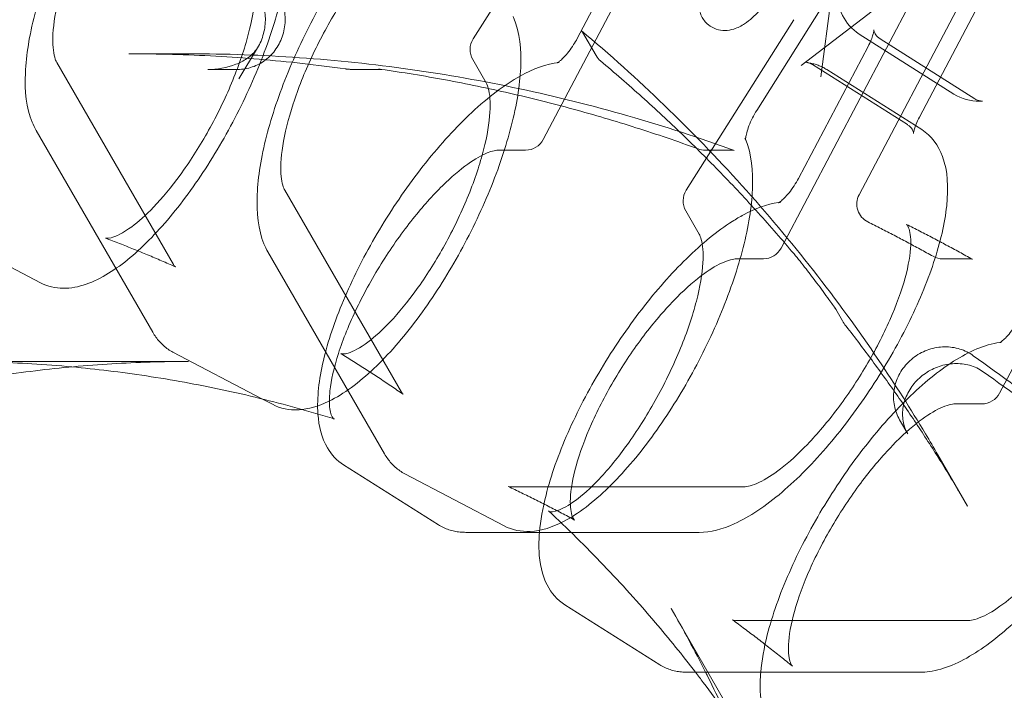
# Model space of a CAD drawing. Extents: x -747 to 146, y -450 to 103.
# Drawn here: x -499 to -493, y -121 to -116 of the extents above; entities that cross this region are included whole.
import ezdxf

# ---------------------------------------------------------------- set-up
doc = ezdxf.new("R2010")
doc.units = 0
doc.header["$MEASUREMENT"] = 0
doc.header["$PDMODE"] = 68
doc.header["$PDSIZE"] = 5
doc.styles.get("Standard").update_dxf_attribs({"font": 'Helvetica LT 57 Condensed_0.ttf'})
doc.dimstyles.new('FEET-METERS', dxfattribs={"dimtxt": 12, "dimasz": 7, "dimexe": 3, "dimexo": 3, "dimgap": 3, "dimtad": 0, "dimdec": 1, "dimzin": 3, "dimdsep": 46, "dimlunit": 4, "dimtxsty": 'Standard', "dimcen": 0.09, "dimadec": 0, "dimazin": 0, "dimtfac": 2, "dimtdec": 1, "dimtofl": 0, "dimtmove": 0, "dimatfit": 3, "dimfxl": 1, "dimfrac": 2, "dimtolj": 1, "dimtzin": 3, "dimarcsym": 0})

# ---------------------------------------------------------------- blocks, each defined once
blk = doc.blocks.new('*D114')
at = {"color": 0, "lineweight": -2, "transparency": 16777216}
for p, q in [((-521.2474, 56.2832), (-643.1249, 56.2832)), ((-640.1249, 49.2832), (-640.1249, -66.4762)), ((-640.1249, -374.8413), (-640.1249, -168.493)), ((-307.168, -381.8413), (-643.1249, -381.8413))]:
    blk.add_line(p, q, dxfattribs=at)
at = {"color": 0, "lineweight": 0, "transparency": 16777216}
for points in [[(-641.2915, 49.2832), (-638.9582, 49.2832), (-640.1249, 56.2832)], [(-641.2915, -374.8413), (-638.9582, -374.8413), (-640.1249, -381.8413)]]:
    blk.add_solid(points, dxfattribs=at)
at = {"layer": 'Defpoints', "color": 0, "lineweight": 0, "transparency": 16777216}
for p in [(-518.2474, 56.2832), (-640.1249, -381.8413), (-304.168, -381.8413)]:
    blk.add_point(p, dxfattribs=at)
at = {"color": 0, "lineweight": 0, "transparency": 16777216, "insert": (-640.1249, -117.4846), "char_height": 12, "attachment_point": 5, "rotation": 90}
blk.add_mtext('\\A1;36\'-6" [11.1M]', dxfattribs=at)
blk = doc.blocks.new('new block')
at = {"color": 0, "linetype": 'Continuous', "lineweight": 0}
for p, q in [((-496.0583, -116.5643), (-495.0348, -114.9392)), ((-494.9728, -115.7366), (-495.4075, -116.5614)), ((-492.7368, -115.8168), (-493.6445, -117.5388)), ((-495.0312, -116.077), (-495.6194, -117.193)), ((-493.7883, -116.0642), (-493.8851, -116.8016)), ((-493.2375, -116.1743), (-494.1331, -117.8732)), ((-493.214, -116.1216), (-494.0072, -116.7306)), ((-493.7881, -116.2232), (-494.285, -117.012)), ((-492.8326, -116.2282), (-493.2673, -117.0529)), ((-494.7261, -117.5113), (-494.0538, -116.4439)), ((-495.2896, -116.6688), (-495.3737, -116.523)), ((-493.0518, -116.9089), (-493.6448, -116.5339)), ((-494.0238, -117.4364), (-493.5891, -116.6116)), ((-493.5137, -116.5643), (-492.9207, -116.9393)), ((-498.2105, -116.6572), (-497.8381, -116.6572)), ((-497.4064, -116.6199), (-497.5238, -116.813)), ((-497.9324, -117.9755), (-498.6617, -116.7123)), ((-495.9767, -116.8391), (-496.0608, -116.6934)), ((-493.3427, -117.1003), (-493.9357, -116.7253)), ((-497.7166, -116.7549), (-497.53, -116.7549)), ((-496.6295, -116.7549), (-496.816, -116.7549)), ((-493.2535, -117.1313), (-493.8465, -116.7563)), ((-491.8587, -117.0584), (-492.7664, -118.7804)), ((-498.7909, -117.1362), (-498.0616, -118.3994)), ((-495.8983, -117.2597), (-495.73, -117.2597)), ((-494.6079, -117.2597), (-494.4396, -117.2597)), ((-496.5066, -118.7741), (-497.2359, -117.5109)), ((-494.6444, -117.7862), (-494.7286, -117.6405)), ((-498.7635, -118.0893), (-499.3848, -117.7632)), ((-497.3413, -117.897), (-496.612, -119.1602)), ((-494.4119, -117.9399), (-494.2436, -117.9399)), ((-493.1216, -117.9399), (-492.9533, -117.9399)), ((-493.7993, -118.2403), (-493.7483, -118.3286)), ((-499.2968, -118.5822), (-497.8381, -118.5822)), ((-497.9352, -118.524), (-497.3793, -118.8157)), ((-497.3793, -118.8157), (-497.3139, -118.85)), ((-493.0453, -118.8471), (-492.8769, -118.8471)), ((-493.3403, -119.0353), (-493.3913, -118.947)), ((-492.9665, -119.4874), (-493.1527, -119.1649)), ((-496.2755, -119.6035), (-496.8685, -119.2285)), ((-496.4856, -119.2848), (-495.8643, -119.6108)), ((-495.8227, -119.3663), (-494.3641, -119.3663)), ((-496.1044, -119.6507), (-494.6457, -119.6507)), ((-495.4848, -120.1035), (-494.8918, -120.4785)), ((-494.0905, -121.3907), (-494.8198, -120.1274)), ((-494.4182, -120.2018), (-492.9596, -120.2018)), ((-494.7207, -120.5257), (-493.2621, -120.5257))]:
    blk.add_line(p, q, dxfattribs=at)
for centre, radius, start, end in [((-526.7638, -171.9708), 75.2305, 39.418038, 80.581991), ((-526.7638, -171.9708), 72.9, 39.484111, 80.515918), ((-495.9526, -116.6309), 0.125, 147.79408, 210), ((-495.1813, -116.6063), 0.125, 210, 230.00775), ((-495.73, -117.1347), 0.125, 270, 332.20592), ((-494.6079, -117.1347), 0.125, 249.99225, 270), ((-494.6203, -117.578), 0.125, 147.79408, 210), ((-493.5339, -117.5971), 0.125, 152.20592, 243.44237), ((-494.2436, -117.8149), 0.125, 270, 332.20592), ((-493.1216, -117.8149), 0.125, 240.87251, 270), ((-492.8769, -118.7221), 0.125, 270, 332.20592)]:
    blk.add_arc(centre, radius, start, end, dxfattribs=at)
for points, knots in [([(-497.3052, -114.6708), (-497.3552, -114.6445), (-497.4123, -114.634), (-497.5389, -114.6402), (-497.6082, -114.6634), (-497.7702, -114.7474), (-497.8638, -114.8199), (-498.049, -115.0003), (-498.1402, -115.1071), (-498.3127, -115.3425), (-498.3942, -115.4704), (-498.5421, -115.7361), (-498.6086, -115.8739), (-498.7209, -116.1475), (-498.7667, -116.2833), (-498.8331, -116.5425), (-498.8533, -116.6654), (-498.8631, -116.8926), (-498.8521, -116.996), (-498.8086, -117.1029), (-498.8004, -117.1199), (-498.7909, -117.1362)], [4.932227, 4.932227, 4.932227, 4.932227, 5.1374, 5.1374, 5.401108, 5.401108, 5.757921, 5.757921, 6.101307, 6.101307, 6.433711, 6.433711, 6.762988, 6.762988, 7.093441, 7.093441, 7.430493, 7.430493, 7.784376, 7.784376, 7.853982, 7.853982, 7.853982, 7.853982]), ([(-497.7537, -115.0184), (-497.756, -115.0174), (-497.7616, -115.015), (-497.7925, -115.0199), (-497.8131, -115.0261), (-497.8708, -115.0543), (-497.9117, -115.0811), (-498.0022, -115.1562), (-498.0535, -115.2068), (-498.1609, -115.3297), (-498.2185, -115.4051), (-498.3304, -115.5714), (-498.3858, -115.665), (-498.4858, -115.8568), (-498.5314, -115.9577), (-498.6056, -116.1515), (-498.6352, -116.247), (-498.6745, -116.4171), (-498.685, -116.4948), (-498.6879, -116.6158), (-498.6808, -116.6627), (-498.6681, -116.6997), (-498.6647, -116.707), (-498.6617, -116.7123)], [0, 0, 0, 0, 0.240234, 0.240234, 0.432656, 0.432656, 0.691732, 0.691732, 0.971837, 0.971837, 1.278455, 1.278455, 1.599805, 1.599805, 1.927573, 1.927573, 2.254471, 2.254471, 2.574098, 2.574098, 2.873896, 2.873896, 2.977163, 2.977163, 2.977163, 2.977163]), ([(-495.8556, -115.4316), (-495.9056, -115.4053), (-495.9627, -115.3948), (-496.0893, -115.401), (-496.1586, -115.4242), (-496.3206, -115.5082), (-496.4142, -115.5806), (-496.5994, -115.7611), (-496.6905, -115.8678), (-496.8631, -116.1033), (-496.9446, -116.2311), (-497.0925, -116.4969), (-497.159, -116.6347), (-497.2713, -116.9083), (-497.3171, -117.0441), (-497.3835, -117.3033), (-497.4037, -117.4262), (-497.4134, -117.6534), (-497.4025, -117.7568), (-497.359, -117.8637), (-497.3508, -117.8807), (-497.3413, -117.897)], [4.932227, 4.932227, 4.932227, 4.932227, 5.1374, 5.1374, 5.401108, 5.401108, 5.757921, 5.757921, 6.101307, 6.101307, 6.433711, 6.433711, 6.762988, 6.762988, 7.093441, 7.093441, 7.430493, 7.430493, 7.784376, 7.784376, 7.853982, 7.853982, 7.853982, 7.853982]), ([(-497.2576, -115.6638), (-497.2248, -115.7385), (-497.2112, -115.8234), (-497.2079, -116.0301), (-497.2241, -116.1565), (-497.2854, -116.4221), (-497.3291, -116.56), (-497.438, -116.8369), (-497.5026, -116.9758), (-497.6468, -117.2433), (-497.7262, -117.372), (-497.8932, -117.608), (-497.9807, -117.7151), (-498.1585, -117.8992), (-498.2486, -117.9753), (-498.4313, -118.088), (-498.5249, -118.1246), (-498.6704, -118.1233), (-498.7197, -118.1122), (-498.7635, -118.0893)], [1.625942, 1.625942, 1.625942, 1.625942, 1.925853, 1.925853, 2.283227, 2.283227, 2.621967, 2.621967, 2.952862, 2.952862, 3.28207, 3.28207, 3.613791, 3.613791, 3.954701, 3.954701, 4.313111, 4.313111, 4.492551, 4.492551, 4.492551, 4.492551]), ([(-496.3219, -115.811), (-496.3258, -115.8084), (-496.3343, -115.8021), (-496.3968, -115.8242), (-496.4217, -115.8363), (-496.4891, -115.8788), (-496.5352, -115.9155), (-496.6345, -116.0106), (-496.6894, -116.0719), (-496.801, -116.2145), (-496.859, -116.2988), (-496.9686, -116.4791), (-497.0214, -116.5778), (-497.1131, -116.775), (-497.1531, -116.876), (-497.2144, -117.0646), (-497.2365, -117.155), (-497.2605, -117.3088), (-497.2632, -117.3755), (-497.2542, -117.4672), (-497.2439, -117.497), (-497.2359, -117.5109)], [0, 0, 0, 0, 0.401352, 0.401352, 0.588303, 0.588303, 0.857837, 0.857837, 1.150677, 1.150677, 1.465988, 1.465988, 1.793345, 1.793345, 2.123965, 2.123965, 2.451205, 2.451205, 2.765409, 2.765409, 3.038914, 3.038914, 3.038914, 3.038914]), ([(-494.3599, -115.8574), (-494.3645, -115.86), (-494.3691, -115.8627), (-494.4069, -115.8862), (-494.4362, -115.9122), (-494.4894, -115.9689), (-494.5132, -115.9989), (-494.5553, -116.0605), (-494.5739, -116.0919), (-494.6063, -116.1559), (-494.6199, -116.1884), (-494.6415, -116.2567), (-494.6491, -116.2919), (-494.6493, -116.3477), (-494.6478, -116.3659), (-494.6399, -116.3974), (-494.6357, -116.4097), (-494.6202, -116.4409), (-494.6061, -116.4602), (-494.5725, -116.4877), (-494.5552, -116.4971), (-494.5195, -116.5091), (-494.5014, -116.5115), (-494.464, -116.5114), (-494.4455, -116.5077), (-494.4027, -116.4944), (-494.3809, -116.4826), (-494.3275, -116.4471), (-494.298, -116.4199), (-494.2454, -116.3616), (-494.2222, -116.3315), (-494.1857, -116.2765), (-494.1714, -116.2525), (-494.1586, -116.2282)], [1.923462, 1.923462, 1.923462, 1.923462, 1.982856, 1.982856, 2.424621, 2.424621, 2.819306, 2.819306, 3.18809, 3.18809, 3.562771, 3.562771, 3.979206, 3.979206, 4.167941, 4.167941, 4.281252, 4.281252, 4.449248, 4.449248, 4.578823, 4.578823, 4.713325, 4.713325, 4.885106, 4.885106, 5.161402, 5.161402, 5.609984, 5.609984, 5.999575, 5.999575, 6.283185, 6.283185, 6.283185, 6.283185]), ([(-498.3577, -117.81), (-498.3549, -117.8111), (-498.3455, -117.8137), (-498.2939, -117.801), (-498.2462, -117.7784), (-498.1511, -117.7079), (-498.1043, -117.6662), (-498.0024, -117.5597), (-497.9455, -117.4913), (-497.8324, -117.336), (-497.7748, -117.2463), (-497.6685, -117.0586), (-497.6186, -116.9579), (-497.5345, -116.7607), (-497.4992, -116.6614), (-497.4483, -116.4803), (-497.4317, -116.3956), (-497.4182, -116.2567), (-497.4205, -116.1992), (-497.4332, -116.1359), (-497.44, -116.119), (-497.4457, -116.1091)], [0, 0, 0, 0, 0.26116, 0.26116, 0.593183, 0.593183, 0.856401, 0.856401, 1.157943, 1.157943, 1.478683, 1.478683, 1.807648, 1.807648, 2.137713, 2.137713, 2.46139, 2.46139, 2.768949, 2.768949, 2.960243, 2.960243, 2.960243, 2.960243]), ([(-493.6448, -116.5339), (-493.6891, -116.5059), (-493.7248, -116.4646), (-493.7743, -116.3688), (-493.7883, -116.3128), (-493.7994, -116.1947), (-493.7971, -116.1315), (-493.7883, -116.0642)], [0, 0, 0, 0, 0.2765572, 0.2765572, 0.5721649, 0.5721649, 0.8588742, 0.8588742, 0.8588742, 0.8588742]), ([(-497.4064, -116.6199), (-497.39, -116.593), (-497.3773, -116.563), (-497.3609, -116.5003), (-497.357, -116.4677), (-497.3584, -116.4028), (-497.3635, -116.3706), (-497.3821, -116.3096), (-497.3956, -116.2809), (-497.4296, -116.2291), (-497.4503, -116.2064), (-497.4912, -116.1732), (-497.5106, -116.1612), (-497.5307, -116.1521)], [4.125166, 4.125166, 4.125166, 4.125166, 4.433141, 4.433141, 4.734716, 4.734716, 5.034667, 5.034667, 5.33681, 5.33681, 5.645975, 5.645975, 5.890058, 5.890058, 5.890058, 5.890058]), ([(-497.53, -116.7549), (-497.4991, -116.7549), (-497.4682, -116.7497), (-497.4095, -116.7297), (-497.3817, -116.7148), (-497.3314, -116.6767), (-497.3092, -116.6532), (-497.2723, -116.6), (-497.2578, -116.57), (-497.2383, -116.5063), (-497.2335, -116.4726), (-497.2342, -116.405), (-497.2398, -116.3711), (-497.2612, -116.3069), (-497.2768, -116.2765), (-497.3166, -116.223), (-497.3405, -116.1997), (-497.382, -116.1711), (-497.397, -116.1625), (-497.4128, -116.1554)], [3.141593, 3.141593, 3.141593, 3.141593, 3.442617, 3.442617, 3.747586, 3.747586, 4.062494, 4.062494, 4.388882, 4.388882, 4.72371, 4.72371, 5.061418, 5.061418, 5.395775, 5.395775, 5.721038, 5.721038, 5.890058, 5.890058, 5.890058, 5.890058]), ([(-497.1273, -118.8822), (-497.0645, -118.8751), (-497.0032, -118.8534), (-496.8489, -118.7734), (-496.7553, -118.701), (-496.5701, -118.5205), (-496.479, -118.4138), (-496.3065, -118.1783), (-496.2249, -118.0505), (-496.077, -117.7847), (-496.0105, -117.6469), (-495.8982, -117.3733), (-495.8524, -117.2375), (-495.786, -116.9783), (-495.7658, -116.8554), (-495.7561, -116.6282), (-495.767, -116.5248), (-495.8049, -116.4318), (-495.8064, -116.4282), (-495.808, -116.4246)], [2.025584, 2.025584, 2.025584, 2.025584, 2.259515, 2.259515, 2.616328, 2.616328, 2.959715, 2.959715, 3.292118, 3.292118, 3.621395, 3.621395, 3.951848, 3.951848, 4.288901, 4.288901, 4.642784, 4.642784, 4.657243, 4.657243, 4.657243, 4.657243]), ([(-495.3825, -116.5116), (-495.2037, -116.6616), (-495.0304, -116.8176), (-494.6954, -117.1407), (-494.5337, -117.3079), (-494.2225, -117.6529), (-494.0731, -117.8307), (-493.7872, -118.196), (-493.6508, -118.3836), (-493.4195, -118.7261), (-493.322, -118.8794), (-493.2289, -119.0352)], [2.820835, 2.820835, 2.820835, 2.820835, 2.8849865, 2.8849865, 2.9491381, 2.9491381, 3.0132896, 3.0132896, 3.0774411, 3.0774411, 3.1277049, 3.1277049, 3.1277049, 3.1277049]), ([(-493.5137, -116.5643), (-493.525, -116.5571), (-493.5343, -116.5475), (-493.5462, -116.5303), (-493.5491, -116.5228), (-493.552, -116.5132), (-493.5523, -116.5104), (-493.5525, -116.5079), (-493.5524, -116.5082), (-493.5526, -116.5113), (-493.5529, -116.5144), (-493.5545, -116.5239), (-493.5561, -116.5306), (-493.5611, -116.5476), (-493.5648, -116.5584), (-493.5749, -116.5831), (-493.5815, -116.5973), (-493.5891, -116.6116)], [4.932227, 4.932227, 4.932227, 4.932227, 5.082929, 5.082929, 5.229963, 5.229963, 5.360225, 5.360225, 5.49114, 5.49114, 5.640731, 5.640731, 5.821372, 5.821372, 6.037608, 6.037608, 6.283185, 6.283185, 6.283185, 6.283185]), ([(-495.521, -116.7116), (-495.5264, -116.7122), (-495.5297, -116.7132), (-495.5331, -116.7143), (-495.5332, -116.7145), (-495.5313, -116.7135), (-495.5289, -116.7122), (-495.522, -116.7075), (-495.517, -116.7037), (-495.5047, -116.693), (-495.497, -116.6857), (-495.4796, -116.6673), (-495.4698, -116.6558), (-495.4497, -116.6298), (-495.4394, -116.615), (-495.4218, -116.5872), (-495.4142, -116.5742), (-495.4075, -116.5614)], [4.767535, 4.767535, 4.767535, 4.767535, 4.899811, 4.899811, 5.029222, 5.029222, 5.174769, 5.174769, 5.349772, 5.349772, 5.56032, 5.56032, 5.802421, 5.802421, 6.064654, 6.064654, 6.283185, 6.283185, 6.283185, 6.283185]), ([(-498.2105, -116.6572), (-498.1199, -116.6572), (-498.0293, -116.6584), (-497.8482, -116.6635), (-497.7576, -116.6673), (-497.5767, -116.6775), (-497.4863, -116.6838), (-497.3056, -116.699), (-497.2154, -116.7079), (-497.0351, -116.7281), (-496.9451, -116.7395), (-496.8553, -116.7521)], [0, 0, 0, 0, 0.0255517, 0.0255517, 0.0511033, 0.0511033, 0.076655, 0.076655, 0.1022067, 0.1022067, 0.1277583, 0.1277583, 0.1277583, 0.1277583]), ([(-497.8381, -116.6572), (-497.6065, -116.6572), (-497.3748, -116.6653), (-496.9124, -116.6979), (-496.6817, -116.7222), (-496.2224, -116.7872), (-495.9937, -116.8277), (-495.5394, -116.9246), (-495.3137, -116.9811), (-494.8664, -117.1097), (-494.6447, -117.1818), (-494.4254, -117.2616)], [0, 0, 0, 0, 0.0641519, 0.0641519, 0.1283038, 0.1283038, 0.1924557, 0.1924557, 0.2566076, 0.2566076, 0.3207595, 0.3207595, 0.3207595, 0.3207595]), ([(-497.7183, -116.7549), (-497.6591, -116.7551), (-497.598, -116.7455), (-497.5178, -116.7137), (-497.4947, -116.702), (-497.4606, -116.6787), (-497.4483, -116.6689), (-497.4252, -116.6464), (-497.4144, -116.6332), (-497.4064, -116.6199)], [0, 0, 0, 0, 0.1851311, 0.1851311, 0.262508, 0.262508, 0.3091454, 0.3091454, 0.3595762, 0.3595762, 0.3595762, 0.3595762]), ([(-495.521, -116.7116), (-495.602, -116.7205), (-495.6824, -116.7512), (-495.863, -116.8517), (-495.9644, -116.929), (-496.1637, -117.1148), (-496.2613, -117.2216), (-496.4467, -117.4544), (-496.5346, -117.5798), (-496.6942, -117.8384), (-496.7659, -117.9715), (-496.8869, -118.2341), (-496.9359, -118.3634), (-497.0064, -118.6095), (-497.0273, -118.7256), (-497.0311, -118.8577), (-497.0307, -118.8845), (-497.0288, -118.9105)], [1.625942, 1.625942, 1.625942, 1.625942, 1.925853, 1.925853, 2.283227, 2.283227, 2.621967, 2.621967, 2.952862, 2.952862, 3.28207, 3.28207, 3.613791, 3.613791, 3.954701, 3.954701, 4.04444, 4.04444, 4.04444, 4.04444]), ([(-494.0515, -117.9094), (-494.1248, -117.8224), (-494.1995, -117.7366), (-494.3521, -117.5676), (-494.43, -117.4844), (-494.5885, -117.3206), (-494.6693, -117.24), (-494.8337, -117.0816), (-494.9174, -117.0037), (-495.0875, -116.8507), (-495.1739, -116.7757), (-495.2617, -116.702)], [3.3025882, 3.3025882, 3.3025882, 3.3025882, 3.3345778, 3.3345778, 3.3665673, 3.3665673, 3.3985569, 3.3985569, 3.4305464, 3.4305464, 3.4625359, 3.4625359, 3.4625359, 3.4625359]), ([(-493.8465, -116.7563), (-493.8542, -116.7515), (-493.8621, -116.747), (-493.8782, -116.7387), (-493.8865, -116.735), (-493.9033, -116.7283), (-493.9118, -116.7254), (-493.929, -116.7202), (-493.9377, -116.718), (-493.9553, -116.7144), (-493.9641, -116.7129), (-493.973, -116.7118)], [1.3509581, 1.3509581, 1.3509581, 1.3509581, 1.3838966, 1.3838966, 1.416835, 1.416835, 1.4497734, 1.4497734, 1.4827118, 1.4827118, 1.5156503, 1.5156503, 1.5156503, 1.5156503]), ([(-493.9357, -116.7253), (-493.9382, -116.7237), (-493.9407, -116.7223), (-493.9458, -116.7197), (-493.9484, -116.7185), (-493.9536, -116.7165), (-493.9562, -116.7156), (-493.9612, -116.7141), (-493.9637, -116.7134), (-493.9685, -116.7124), (-493.9708, -116.7121), (-493.973, -116.7118)], [4.4925508, 4.4925508, 4.4925508, 4.4925508, 4.5254892, 4.5254892, 4.5584276, 4.5584276, 4.5913661, 4.5913661, 4.6243045, 4.6243045, 4.6572429, 4.6572429, 4.6572429, 4.6572429]), ([(-496.816, -116.7549), (-496.8187, -116.7549), (-496.8213, -116.7548), (-496.8265, -116.7547), (-496.8291, -116.7546), (-496.8344, -116.7543), (-496.837, -116.7541), (-496.8422, -116.7537), (-496.8448, -116.7534), (-496.8501, -116.7528), (-496.8527, -116.7525), (-496.8553, -116.7521)], [3.1415927, 3.1415927, 3.1415927, 3.1415927, 3.1671443, 3.1671443, 3.192696, 3.192696, 3.2182477, 3.2182477, 3.2437993, 3.2437993, 3.269351, 3.269351, 3.269351, 3.269351]), ([(-496.6295, -116.7549), (-496.6299, -116.7549), (-496.6303, -116.7549), (-496.6367, -116.7548), (-496.6426, -116.7539), (-496.6484, -116.7523)], [0.009638432, 0.009638432, 0.009638432, 0.009638432, 0.009733827, 0.009733827, 0.011124374, 0.011124374, 0.011124374, 0.011124374]), ([(-494.6507, -117.2522), (-494.7797, -117.2052), (-494.9094, -117.161), (-495.1704, -117.078), (-495.3016, -117.0392), (-495.5653, -116.9672), (-495.6977, -116.934), (-495.9637, -116.8731), (-496.0972, -116.8454), (-496.3651, -116.7958), (-496.4995, -116.7737), (-496.6342, -116.7545)], [5.962242, 5.962242, 5.962242, 5.962242, 6.0005554, 6.0005554, 6.0388687, 6.0388687, 6.0771821, 6.0771821, 6.1154954, 6.1154954, 6.1538088, 6.1538088, 6.1538088, 6.1538088]), ([(-496.8858, -118.5323), (-496.885, -118.5328), (-496.8843, -118.5332), (-496.8793, -118.5347), (-496.8663, -118.537), (-496.81, -118.5199), (-496.7654, -118.497), (-496.6734, -118.4282), (-496.6259, -118.3852), (-496.5232, -118.2768), (-496.4665, -118.2077), (-496.3541, -118.0519), (-496.2972, -117.9624), (-496.1924, -117.7754), (-496.1435, -117.6754), (-496.0611, -117.4797), (-496.0266, -117.3815), (-495.9772, -117.2023), (-495.9613, -117.1186), (-495.949, -116.9816), (-495.9518, -116.9251), (-495.9647, -116.8645), (-495.9712, -116.8486), (-495.9767, -116.8391)], [0, 0, 0, 0, 0.090023, 0.090023, 0.362075, 0.362075, 0.66818, 0.66818, 0.934908, 0.934908, 1.235596, 1.235596, 1.554076, 1.554076, 1.880452, 1.880452, 2.208292, 2.208292, 2.530643, 2.530643, 2.83737, 2.83737, 3.020708, 3.020708, 3.020708, 3.020708]), ([(-492.8734, -116.9534), (-492.8784, -116.9534), (-492.8835, -116.9534), (-492.8897, -116.9534), (-492.8911, -116.9534), (-492.947, -116.9531), (-493.0047, -116.9387), (-493.0518, -116.9089)], [0, 0, 0, 0, 0.0368841, 0.0368841, 0.0461679, 0.0461679, 0.3403206, 0.3403206, 0.3403206, 0.3403206]), ([(-492.8734, -116.9534), (-492.8758, -116.9534), (-492.8784, -116.9533), (-492.8841, -116.9527), (-492.8871, -116.9523), (-492.8935, -116.951), (-492.8968, -116.9501), (-492.9037, -116.9478), (-492.9071, -116.9465), (-492.914, -116.9432), (-492.9174, -116.9414), (-492.9207, -116.9393)], [4.7123872, 4.7123872, 4.7123872, 4.7123872, 4.7563552, 4.7563552, 4.8003232, 4.8003232, 4.8442912, 4.8442912, 4.8882592, 4.8882592, 4.9322272, 4.9322272, 4.9322272, 4.9322272]), ([(-494.285, -117.012), (-494.2943, -117.0268), (-494.3033, -117.0427), (-494.3198, -117.0753), (-494.3272, -117.092), (-494.3394, -117.1234), (-494.3442, -117.1382), (-494.3508, -117.1629), (-494.3528, -117.1733), (-494.3547, -117.1879), (-494.3549, -117.1928), (-494.3548, -117.1973), (-494.3546, -117.1977), (-494.3552, -117.1946), (-494.3558, -117.1917), (-494.3579, -117.1865), (-494.3581, -117.186), (-494.3584, -117.1854)], [6.283185, 6.283185, 6.283185, 6.283185, 6.547402, 6.547402, 6.816142, 6.816142, 7.075302, 7.075302, 7.308583, 7.308583, 7.501165, 7.501165, 7.653377, 7.653377, 7.783688, 7.783688, 7.798836, 7.798836, 7.798836, 7.798836]), ([(-493.2917, -117.1071), (-493.2951, -117.1163), (-493.2978, -117.1248), (-493.3019, -117.1403), (-493.3031, -117.147), (-493.304, -117.1547), (-493.3039, -117.1566), (-493.304, -117.1558), (-493.304, -117.154), (-493.3057, -117.1468), (-493.3073, -117.1415), (-493.3144, -117.1277), (-493.3204, -117.1188), (-493.3332, -117.107), (-493.3378, -117.1034), (-493.3427, -117.1003)], [3.467376, 3.467376, 3.467376, 3.467376, 3.650069, 3.650069, 3.857888, 3.857888, 4.022735, 4.022735, 4.158071, 4.158071, 4.286351, 4.286351, 4.42701, 4.42701, 4.492551, 4.492551, 4.492551, 4.492551]), ([(-493.2673, -117.0529), (-493.2755, -117.0684), (-493.2825, -117.0836), (-493.2894, -117.1008), (-493.2906, -117.104), (-493.2917, -117.1071)], [3.1415927, 3.1415927, 3.1415927, 3.1415927, 3.4058094, 3.4058094, 3.4673756, 3.4673756, 3.4673756, 3.4673756]), ([(-494.6457, -119.6507), (-494.5724, -119.6507), (-494.4996, -119.6305), (-494.3286, -119.5535), (-494.2286, -119.4859), (-494.029, -119.3159), (-493.93, -119.2151), (-493.7402, -118.9915), (-493.6494, -118.8696), (-493.4825, -118.6152), (-493.4063, -118.4829), (-493.275, -118.2193), (-493.2201, -118.088), (-493.1365, -117.8364), (-493.1085, -117.7165), (-493.085, -117.4931), (-493.09, -117.3902), (-493.148, -117.2321), (-493.1917, -117.1704), (-493.2535, -117.1313)], [4.712389, 4.712389, 4.712389, 4.712389, 4.98364, 4.98364, 5.341639, 5.341639, 5.683893, 5.683893, 6.015916, 6.015916, 6.345147, 6.345147, 6.675833, 6.675833, 7.013631, 7.013631, 7.368814, 7.368814, 7.634143, 7.634143, 7.634143, 7.634143]), ([(-495.8643, -119.6108), (-495.8143, -119.6371), (-495.7572, -119.6476), (-495.6306, -119.6414), (-495.5613, -119.6182), (-495.3993, -119.5342), (-495.3057, -119.4618), (-495.1205, -119.2813), (-495.0294, -119.1746), (-494.8568, -118.9391), (-494.7753, -118.8112), (-494.6274, -118.5455), (-494.5609, -118.4077), (-494.4486, -118.1341), (-494.4028, -117.9983), (-494.3364, -117.7391), (-494.3162, -117.6162), (-494.3065, -117.389), (-494.3174, -117.2856), (-494.3553, -117.1926), (-494.3568, -117.189), (-494.3584, -117.1854)], [1.790635, 1.790635, 1.790635, 1.790635, 1.995807, 1.995807, 2.259515, 2.259515, 2.616328, 2.616328, 2.959715, 2.959715, 3.292118, 3.292118, 3.621395, 3.621395, 3.951848, 3.951848, 4.288901, 4.288901, 4.642784, 4.642784, 4.657243, 4.657243, 4.657243, 4.657243]), ([(-495.8983, -117.2597), (-495.9118, -117.2597), (-495.9377, -117.2642), (-496.0043, -117.2918), (-496.046, -117.3153), (-496.1404, -117.3826), (-496.195, -117.4289), (-496.3113, -117.5428), (-496.3745, -117.6135), (-496.5002, -117.7715), (-496.564, -117.8616), (-496.6823, -118.0493), (-496.7379, -118.1495), (-496.8322, -118.345), (-496.8719, -118.4429), (-496.9285, -118.6191), (-496.9467, -118.7004), (-496.9585, -118.8108), (-496.9582, -118.8493), (-496.9544, -118.8776)], [0, 0, 0, 0, 0.241404, 0.241404, 0.490474, 0.490474, 0.766866, 0.766866, 1.072711, 1.072711, 1.399169, 1.399169, 1.738336, 1.738336, 2.082214, 2.082214, 2.419069, 2.419069, 2.64693, 2.64693, 2.64693, 2.64693]), ([(-494.0238, -117.4364), (-494.032, -117.4518), (-494.0413, -117.4676), (-494.0613, -117.4981), (-494.072, -117.5129), (-494.0931, -117.5391), (-494.1035, -117.5507), (-494.1217, -117.5687), (-494.1296, -117.5757), (-494.1413, -117.5846), (-494.1455, -117.5873), (-494.1494, -117.5894), (-494.1498, -117.5895), (-494.1469, -117.5884), (-494.144, -117.5875), (-494.1385, -117.5867), (-494.1379, -117.5867), (-494.1373, -117.5866)], [0, 0, 0, 0, 0.264217, 0.264217, 0.532957, 0.532957, 0.792117, 0.792117, 1.025397, 1.025397, 1.21798, 1.21798, 1.370192, 1.370192, 1.500503, 1.500503, 1.51565, 1.51565, 1.51565, 1.51565]), ([(-494.3676, -117.6647), (-494.2938, -117.6251), (-494.2216, -117.598), (-494.1451, -117.5875), (-494.1412, -117.587), (-494.1373, -117.5866)], [4.3737921, 4.3737921, 4.3737921, 4.3737921, 4.6427838, 4.6427838, 4.6572429, 4.6572429, 4.6572429, 4.6572429]), ([(-495.6435, -119.6507), (-495.6374, -119.5777), (-495.6235, -119.4996), (-495.5714, -119.2945), (-495.5245, -119.1622), (-495.4068, -118.8951), (-495.3369, -118.7606), (-495.1806, -118.4996), (-495.0946, -118.3732), (-494.9138, -118.139), (-494.8191, -118.0315), (-494.6278, -117.8444), (-494.5315, -117.7655), (-494.4143, -117.6909), (-494.3909, -117.6772), (-494.3676, -117.6647)], [2.386624, 2.386624, 2.386624, 2.386624, 2.616328, 2.616328, 2.959715, 2.959715, 3.292118, 3.292118, 3.621395, 3.621395, 3.951848, 3.951848, 4.288901, 4.288901, 4.373789, 4.373789, 4.373789, 4.373789]), ([(-493.1825, -117.9241), (-493.2093, -117.9091), (-493.2363, -117.8943), (-493.2902, -117.8648), (-493.3173, -117.8502), (-493.3715, -117.8213), (-493.3987, -117.8069), (-493.4531, -117.7785), (-493.4804, -117.7644), (-493.535, -117.7365), (-493.5624, -117.7226), (-493.5898, -117.7089)], [5.81257743, 5.81257743, 5.81257743, 5.81257743, 5.82107605, 5.82107605, 5.82957467, 5.82957467, 5.8380733, 5.8380733, 5.84657192, 5.84657192, 5.85507054, 5.85507054, 5.85507054, 5.85507054]), ([(-494.3641, -119.3663), (-494.3465, -119.3663), (-494.3114, -119.3589), (-494.2292, -119.3191), (-494.1838, -119.2904), (-494.0829, -119.2124), (-494.0254, -119.1601), (-493.9052, -119.035), (-493.841, -118.959), (-493.7167, -118.7935), (-493.6551, -118.7014), (-493.5443, -118.5139), (-493.4938, -118.4161), (-493.4117, -118.2301), (-493.3789, -118.1394), (-493.3357, -117.9804), (-493.3241, -117.9093), (-493.3203, -117.8032), (-493.3273, -117.765), (-493.3417, -117.7288), (-493.3458, -117.7267), (-493.3483, -117.7251), (-493.3486, -117.725), (-493.3489, -117.7248)], [0, 0, 0, 0, 0.297814, 0.297814, 0.555121, 0.555121, 0.840507, 0.840507, 1.152039, 1.152039, 1.4768, 1.4768, 1.807517, 1.807517, 2.136308, 2.136308, 2.455094, 2.455094, 2.749252, 2.749252, 3.007034, 3.007034, 3.0392, 3.0392, 3.0392, 3.0392]), ([(-493.3489, -117.7248), (-493.3211, -117.7387), (-493.2933, -117.7527), (-493.2379, -117.7811), (-493.2103, -117.7953), (-493.1683, -117.8173), (-493.1539, -117.8248), (-493.1396, -117.8324)], [0.42796644, 0.42796644, 0.42796644, 0.42796644, 0.43647531, 0.43647531, 0.44498418, 0.44498418, 0.44941544, 0.44941544, 0.44941544, 0.44941544]), ([(-498.3577, -117.81), (-498.3281, -117.8212), (-498.2986, -117.8326), (-498.2398, -117.8556), (-498.2104, -117.8673), (-498.1519, -117.891), (-498.1227, -117.903), (-498.0645, -117.9272), (-498.0355, -117.9395), (-497.9776, -117.9643), (-497.9487, -117.9769), (-497.92, -117.9896)], [2.50129118, 2.50129118, 2.50129118, 2.50129118, 2.51167861, 2.51167861, 2.52206604, 2.52206604, 2.53245347, 2.53245347, 2.54284091, 2.54284091, 2.55322834, 2.55322834, 2.55322834, 2.55322834]), ([(-495.5174, -119.5098), (-495.4863, -119.4969), (-495.4456, -119.4728), (-495.3564, -119.4034), (-495.3064, -119.3569), (-495.1989, -119.2404), (-495.1399, -119.1669), (-495.0225, -119.0011), (-494.963, -118.9057), (-494.8541, -118.7075), (-494.8036, -118.6019), (-494.7202, -118.3978), (-494.686, -118.2964), (-494.6394, -118.1157), (-494.6255, -118.0329), (-494.6177, -117.9023), (-494.6228, -117.8505), (-494.6358, -117.8037), (-494.6404, -117.7931), (-494.6444, -117.7862)], [0, 0, 0, 0, 0.268022, 0.268022, 0.545043, 0.545043, 0.858571, 0.858571, 1.194223, 1.194223, 1.537987, 1.537987, 1.878213, 1.878213, 2.205194, 2.205194, 2.50806, 2.50806, 2.646313, 2.646313, 2.646313, 2.646313]), ([(-493.1396, -117.8324), (-493.1264, -117.8394), (-493.1132, -117.8464), (-493.0726, -117.868), (-493.0452, -117.8828), (-492.9905, -117.9127), (-492.9632, -117.9277), (-492.9359, -117.9429)], [0.44941544, 0.44941544, 0.44941544, 0.44941544, 0.45349305, 0.45349305, 0.46200192, 0.46200192, 0.47051079, 0.47051079, 0.47051079, 0.47051079]), ([(-494.4119, -117.9399), (-494.429, -117.9399), (-494.4626, -117.9467), (-494.5426, -117.9845), (-494.5879, -118.0125), (-494.6887, -118.0895), (-494.7462, -118.1413), (-494.8661, -118.2653), (-494.9301, -118.3405), (-495.0541, -118.5045), (-495.1154, -118.5958), (-495.2259, -118.7816), (-495.2763, -118.8785), (-495.3585, -119.0632), (-495.3915, -119.1536), (-495.4356, -119.3125), (-495.4477, -119.3839), (-495.4524, -119.4915), (-495.4458, -119.5309), (-495.4315, -119.569), (-495.4266, -119.572), (-495.4242, -119.5736), (-495.424, -119.5737), (-495.4237, -119.5739)], [0, 0, 0, 0, 0.289179, 0.289179, 0.547815, 0.547815, 0.833885, 0.833885, 1.144102, 1.144102, 1.466747, 1.466747, 1.7944, 1.7944, 2.120716, 2.120716, 2.438165, 2.438165, 2.732805, 2.732805, 2.990788, 2.990788, 3.020456, 3.020456, 3.020456, 3.020456]), ([(-493.7872, -118.2591), (-493.8027, -118.2373), (-493.8181, -118.2156), (-493.8577, -118.1604), (-493.8824, -118.1264), (-493.93, -118.0626), (-493.9528, -118.0326), (-494.0011, -117.9707), (-494.0274, -117.938), (-494.0515, -117.9094)], [0, 0, 0, 0, 0.0885734, 0.0885734, 0.2218173, 0.2218173, 0.3337592, 0.3337592, 0.4574286, 0.4574286, 0.4574286, 0.4574286]), ([(-491.8698, -118.0063), (-491.8221, -118.0365), (-491.7844, -118.0807), (-491.7265, -118.1934), (-491.7119, -118.265), (-491.7037, -118.4473), (-491.7196, -118.5646), (-491.7833, -118.8152), (-491.8302, -118.9475), (-491.9478, -119.2147), (-492.0178, -119.3492), (-492.174, -119.6102), (-492.2601, -119.7366), (-492.4409, -119.9707), (-492.5356, -120.0783), (-492.7268, -120.2654), (-492.8232, -120.3443), (-493.0151, -120.4663), (-493.1101, -120.5086), (-493.2244, -120.5243), (-493.2432, -120.5257), (-493.2621, -120.5257)], [4.932227, 4.932227, 4.932227, 4.932227, 5.1374, 5.1374, 5.401108, 5.401108, 5.757921, 5.757921, 6.101307, 6.101307, 6.433711, 6.433711, 6.762988, 6.762988, 7.093441, 7.093441, 7.430493, 7.430493, 7.784376, 7.784376, 7.853982, 7.853982, 7.853982, 7.853982]), ([(-493.7993, -118.2403), (-493.7986, -118.2416), (-493.7979, -118.2428), (-493.7963, -118.2454), (-493.7956, -118.2466), (-493.794, -118.2491), (-493.7932, -118.2504), (-493.7916, -118.2529), (-493.7907, -118.2541), (-493.7891, -118.2565), (-493.7882, -118.2578), (-493.7874, -118.259)], [6.28318531, 6.28318531, 6.28318531, 6.28318531, 6.30009688, 6.30009688, 6.31700845, 6.31700845, 6.33392003, 6.33392003, 6.3508316, 6.3508316, 6.36774318, 6.36774318, 6.36774318, 6.36774318]), ([(-493.7264, -118.3612), (-493.728, -118.3591), (-493.7296, -118.3571), (-493.7327, -118.3528), (-493.7342, -118.3507), (-493.7372, -118.3464), (-493.7387, -118.3442), (-493.7415, -118.3398), (-493.7429, -118.3376), (-493.7457, -118.3331), (-493.747, -118.3309), (-493.7483, -118.3286)], [6.155427, 6.155427, 6.155427, 6.155427, 6.1809786, 6.1809786, 6.2065303, 6.2065303, 6.232082, 6.232082, 6.2576336, 6.2576336, 6.2831853, 6.2831853, 6.2831853, 6.2831853]), ([(-492.6402, -118.3114), (-492.6483, -118.3268), (-492.6576, -118.3426), (-492.6776, -118.3731), (-492.6884, -118.3879), (-492.7095, -118.4141), (-492.7198, -118.4257), (-492.738, -118.4437), (-492.746, -118.4507), (-492.7576, -118.4596), (-492.7618, -118.4623), (-492.7657, -118.4644), (-492.7662, -118.4645), (-492.7632, -118.4634), (-492.7603, -118.4625), (-492.7549, -118.4617), (-492.7543, -118.4617), (-492.7536, -118.4616)], [6.283185, 6.283185, 6.283185, 6.283185, 6.547402, 6.547402, 6.816142, 6.816142, 7.075302, 7.075302, 7.308583, 7.308583, 7.501165, 7.501165, 7.653377, 7.653377, 7.783688, 7.783688, 7.798836, 7.798836, 7.798836, 7.798836]), ([(-493.7264, -118.3612), (-493.6705, -118.4327), (-493.6156, -118.505), (-493.508, -118.6509), (-493.4552, -118.7246), (-493.3517, -118.8735), (-493.301, -118.9486), (-493.2017, -119.1003), (-493.1532, -119.1768), (-493.0582, -119.3311), (-493.0118, -119.4089), (-492.9665, -119.4874)], [3.0138343, 3.0138343, 3.0138343, 3.0138343, 3.039386, 3.039386, 3.0649376, 3.0649376, 3.0904893, 3.0904893, 3.116041, 3.116041, 3.1415927, 3.1415927, 3.1415927, 3.1415927]), ([(-498.0616, -118.3994), (-498.0557, -118.4097), (-498.0493, -118.4197), (-498.0354, -118.4391), (-498.028, -118.4484), (-498.012, -118.4663), (-498.0036, -118.4748), (-497.9856, -118.4908), (-497.9761, -118.4983), (-497.9563, -118.5121), (-497.9459, -118.5184), (-497.9352, -118.524)], [1.5707963, 1.5707963, 1.5707963, 1.5707963, 1.614764, 1.614764, 1.6587316, 1.6587316, 1.7026992, 1.7026992, 1.7466669, 1.7466669, 1.7906345, 1.7906345, 1.7906345, 1.7906345]), ([(-494.2599, -120.5257), (-494.2538, -120.4527), (-494.2398, -120.3746), (-494.1877, -120.1695), (-494.1408, -120.0372), (-494.0231, -119.7701), (-493.9532, -119.6356), (-493.797, -119.3746), (-493.7109, -119.2482), (-493.5301, -119.014), (-493.4354, -118.9065), (-493.2442, -118.7194), (-493.1478, -118.6405), (-492.9559, -118.5184), (-492.8609, -118.4762), (-492.7615, -118.4625), (-492.7576, -118.462), (-492.7536, -118.4616)], [2.386624, 2.386624, 2.386624, 2.386624, 2.616328, 2.616328, 2.959715, 2.959715, 3.292118, 3.292118, 3.621395, 3.621395, 3.951848, 3.951848, 4.288901, 4.288901, 4.642784, 4.642784, 4.657243, 4.657243, 4.657243, 4.657243]), ([(-492.9308, -118.5456), (-492.9564, -118.5274), (-492.9848, -118.5134), (-493.0455, -118.4945), (-493.0778, -118.49), (-493.1432, -118.4907), (-493.1763, -118.4964), (-493.2399, -118.5174), (-493.2703, -118.5331), (-493.3251, -118.5729), (-493.3495, -118.5971), (-493.3893, -118.6516), (-493.4048, -118.6818), (-493.4249, -118.7449), (-493.4299, -118.7777), (-493.4285, -118.8421), (-493.4227, -118.8738), (-493.4061, -118.9186), (-493.3993, -118.9331), (-493.3913, -118.947)], [3.53472, 3.53472, 3.53472, 3.53472, 3.842254, 3.842254, 4.16073, 4.16073, 4.490174, 4.490174, 4.826522, 4.826522, 5.163874, 5.163874, 5.496001, 5.496001, 5.817704, 5.817704, 6.127569, 6.127569, 6.283185, 6.283185, 6.283185, 6.283185]), ([(-500.1061, -118.9105), (-499.9856, -118.875), (-499.8645, -118.8424), (-499.5866, -118.7743), (-499.4293, -118.7408), (-499.1135, -118.6832), (-498.9549, -118.6592), (-498.6369, -118.6207), (-498.4774, -118.6062), (-498.158, -118.587), (-497.9981, -118.5822), (-497.8381, -118.5822)], [6.0204777, 6.0204777, 6.0204777, 6.0204777, 6.0632573, 6.0632573, 6.1182393, 6.1182393, 6.1732213, 6.1732213, 6.2282033, 6.2282033, 6.2831853, 6.2831853, 6.2831853, 6.2831853]), ([(-499.2968, -118.5822), (-499.1369, -118.5822), (-498.9769, -118.587), (-498.7339, -118.6016), (-498.6506, -118.608), (-498.5675, -118.6156)], [0, 0, 0, 0, 0.054982, 0.054982, 0.08366988, 0.08366988, 0.08366988, 0.08366988]), ([(-496.8858, -118.5323), (-496.8593, -118.5486), (-496.8329, -118.5651), (-496.7803, -118.5982), (-496.7542, -118.6149), (-496.702, -118.6486), (-496.676, -118.6655), (-496.6243, -118.6998), (-496.5985, -118.717), (-496.5472, -118.7518), (-496.5217, -118.7693), (-496.4963, -118.7869)], [2.68283498, 2.68283498, 2.68283498, 2.68283498, 2.69325658, 2.69325658, 2.70367818, 2.70367818, 2.71409978, 2.71409978, 2.72452138, 2.72452138, 2.73494298, 2.73494298, 2.73494298, 2.73494298]), ([(-492.9596, -120.2018), (-492.9416, -120.2018), (-492.906, -120.1942), (-492.8227, -120.1536), (-492.7767, -120.1245), (-492.6748, -120.0452), (-492.6169, -119.9924), (-492.4964, -119.8662), (-492.4322, -119.7899), (-492.3084, -119.6242), (-492.2474, -119.5323), (-492.1379, -119.3458), (-492.0881, -119.2488), (-492.0076, -119.0647), (-491.9756, -118.975), (-491.9336, -118.8182), (-491.9226, -118.7481), (-491.9195, -118.6438), (-491.9267, -118.6066), (-491.9403, -118.5732), (-491.9446, -118.5699), (-491.9465, -118.5686)], [0, 0, 0, 0, 0.301068, 0.301068, 0.560973, 0.560973, 0.847862, 0.847862, 1.159512, 1.159512, 1.482699, 1.482699, 1.810824, 1.810824, 2.136839, 2.136839, 2.453254, 2.453254, 2.745935, 2.745935, 2.975761, 2.975761, 2.975761, 2.975761]), ([(-488.1152, -122.8151), (-488.4036, -122.4991), (-488.6989, -122.189), (-489.3029, -121.5811), (-489.6116, -121.2833), (-490.2419, -120.7003), (-490.5635, -120.4151), (-491.2192, -119.858), (-491.5532, -119.586), (-492.2332, -119.0556), (-492.5791, -118.7971), (-492.9308, -118.5456)], [3.3394871, 3.3394871, 3.3394871, 3.3394871, 3.3785337, 3.3785337, 3.4175803, 3.4175803, 3.456627, 3.456627, 3.4956736, 3.4956736, 3.5347203, 3.5347203, 3.5347203, 3.5347203]), ([(-498.5675, -118.6156), (-498.4912, -118.6226), (-498.4151, -118.6307), (-498.18, -118.6592), (-498.0214, -118.6832), (-497.7056, -118.7408), (-497.5484, -118.7743), (-497.2357, -118.8509), (-497.0802, -118.8939), (-496.9259, -118.9416)], [0.0836699, 0.0836699, 0.0836699, 0.0836699, 0.109964, 0.109964, 0.164946, 0.164946, 0.219928, 0.219928, 0.27491, 0.27491, 0.27491, 0.27491]), ([(-492.8689, -118.6462), (-492.8939, -118.6283), (-492.9228, -118.6144), (-492.9842, -118.5974), (-493.0163, -118.5937), (-493.0806, -118.5963), (-493.1128, -118.6023), (-493.1743, -118.6231), (-493.2036, -118.6378), (-493.257, -118.6744), (-493.2809, -118.6963), (-493.3214, -118.7452), (-493.3378, -118.7721), (-493.3619, -118.8287), (-493.3693, -118.8584), (-493.3747, -118.918), (-493.3721, -118.948), (-493.3592, -118.997), (-493.351, -119.0169), (-493.3403, -119.0353)], [3.53472, 3.53472, 3.53472, 3.53472, 3.872893, 3.872893, 4.191021, 4.191021, 4.49713, 4.49713, 4.798028, 4.798028, 5.098117, 5.098117, 5.401274, 5.401274, 5.712747, 5.712747, 6.039823, 6.039823, 6.283185, 6.283185, 6.283185, 6.283185]), ([(-488.059, -122.9105), (-488.347, -122.595), (-488.6419, -122.2853), (-489.2452, -121.6781), (-489.5535, -121.3806), (-490.1831, -120.7984), (-490.5043, -120.5136), (-491.1592, -119.9571), (-491.4929, -119.6854), (-492.1721, -119.1555), (-492.5177, -118.8974), (-492.8689, -118.6462)], [3.3394871, 3.3394871, 3.3394871, 3.3394871, 3.3785337, 3.3785337, 3.4175803, 3.4175803, 3.456627, 3.456627, 3.4956736, 3.4956736, 3.5347203, 3.5347203, 3.5347203, 3.5347203]), ([(-497.3139, -118.85), (-497.2639, -118.8763), (-497.2068, -118.8868), (-497.1434, -118.8837), (-497.1353, -118.8831), (-497.1273, -118.8822)], [1.7906345, 1.7906345, 1.7906345, 1.7906345, 1.9958074, 1.9958074, 2.0255837, 2.0255837, 2.0255837, 2.0255837]), ([(-496.9544, -118.8776), (-496.9502, -118.9096), (-496.9408, -118.9276), (-496.9309, -118.9403), (-496.9303, -118.9402), (-496.9259, -118.9416)], [0, 0, 0, 0, 0.2679647, 0.2679647, 0.4906141, 0.4906141, 0.4906141, 0.4906141]), ([(-493.0453, -118.8471), (-493.0622, -118.8471), (-493.0957, -118.8539), (-493.1754, -118.8916), (-493.2205, -118.9195), (-493.321, -118.9961), (-493.3783, -119.0477), (-493.498, -119.1714), (-493.562, -119.2465), (-493.6862, -119.4105), (-493.7478, -119.5021), (-493.8591, -119.6887), (-493.91, -119.7863), (-493.9932, -119.9726), (-494.0267, -120.0638), (-494.0716, -120.2245), (-494.084, -120.2967), (-494.0891, -120.4055), (-494.0825, -120.4454), (-494.0691, -120.4811), (-494.0642, -120.4858), (-494.0622, -120.4874)], [0, 0, 0, 0, 0.288477, 0.288477, 0.546031, 0.546031, 0.831335, 0.831335, 1.141518, 1.141518, 1.465226, 1.465226, 1.79506, 1.79506, 2.12413, 2.12413, 2.444254, 2.444254, 2.740448, 2.740448, 2.960574, 2.960574, 2.960574, 2.960574]), ([(-497.0288, -118.9105), (-497.0234, -118.9884), (-497.0061, -119.0604), (-496.9445, -119.1649), (-496.9102, -119.202), (-496.8685, -119.2285)], [4.0444402, 4.0444402, 4.0444402, 4.0444402, 4.3131105, 4.3131105, 4.4925508, 4.4925508, 4.4925508, 4.4925508]), ([(-496.612, -119.1602), (-496.6061, -119.1705), (-496.5997, -119.1805), (-496.5858, -119.1998), (-496.5784, -119.2092), (-496.5624, -119.227), (-496.554, -119.2355), (-496.536, -119.2516), (-496.5265, -119.259), (-496.5067, -119.2728), (-496.4963, -119.2791), (-496.4856, -119.2848)], [1.5707963, 1.5707963, 1.5707963, 1.5707963, 1.614764, 1.614764, 1.6587316, 1.6587316, 1.7026992, 1.7026992, 1.7466669, 1.7466669, 1.7906345, 1.7906345, 1.7906345, 1.7906345]), ([(-495.839, -119.3638), (-495.811, -119.377), (-495.783, -119.3904), (-495.7273, -119.4174), (-495.6995, -119.4311), (-495.644, -119.4588), (-495.6163, -119.4728), (-495.5611, -119.5011), (-495.5335, -119.5155), (-495.4785, -119.5444), (-495.4511, -119.5591), (-495.4237, -119.5739)], [0.40665081, 0.40665081, 0.40665081, 0.40665081, 0.41707207, 0.41707207, 0.42749334, 0.42749334, 0.4379146, 0.4379146, 0.44833587, 0.44833587, 0.45875713, 0.45875713, 0.45875713, 0.45875713]), ([(-495.5871, -119.5171), (-495.585, -119.5191), (-495.584, -119.5196), (-495.5763, -119.5225), (-495.5563, -119.5258), (-495.5174, -119.5098)], [0, 0, 0, 0, 0.1419554, 0.1419554, 0.4897927, 0.4897927, 0.4897927, 0.4897927]), ([(-495.5871, -119.5171), (-495.4687, -119.6269), (-495.3537, -119.74), (-495.1311, -119.9726), (-495.0234, -120.0919), (-494.8331, -120.3161), (-494.7493, -120.4199), (-494.6682, -120.5257)], [2.8666827, 2.8666827, 2.8666827, 2.8666827, 2.9216647, 2.9216647, 2.9766467, 2.9766467, 3.0223824, 3.0223824, 3.0223824, 3.0223824]), ([(-496.2755, -119.6035), (-496.2652, -119.6099), (-496.2546, -119.6158), (-496.2327, -119.6261), (-496.2215, -119.6305), (-496.1987, -119.6381), (-496.187, -119.6412), (-496.1636, -119.646), (-496.1518, -119.6478), (-496.1281, -119.6501), (-496.1162, -119.6507), (-496.1044, -119.6507)], [4.4925508, 4.4925508, 4.4925508, 4.4925508, 4.5365184, 4.5365184, 4.5804861, 4.5804861, 4.6244537, 4.6244537, 4.6684213, 4.6684213, 4.712389, 4.712389, 4.712389, 4.712389]), ([(-495.4848, -120.1035), (-495.5326, -120.0733), (-495.5702, -120.0291), (-495.6282, -119.9164), (-495.6427, -119.8448), (-495.6479, -119.73), (-495.6469, -119.6911), (-495.6435, -119.6507)], [1.7906345, 1.7906345, 1.7906345, 1.7906345, 1.9958074, 1.9958074, 2.2595154, 2.2595154, 2.3866245, 2.3866245, 2.3866245, 2.3866245]), ([(-494.4366, -120.1981), (-494.4112, -120.2167), (-494.3859, -120.2354), (-494.3355, -120.2731), (-494.3103, -120.2921), (-494.2602, -120.3303), (-494.2353, -120.3496), (-494.1855, -120.3885), (-494.1607, -120.4081), (-494.1113, -120.4475), (-494.0867, -120.4674), (-494.0622, -120.4874)], [0.58836408, 0.58836408, 0.58836408, 0.58836408, 0.5987516, 0.5987516, 0.60913912, 0.60913912, 0.61952664, 0.61952664, 0.62991416, 0.62991416, 0.64030167, 0.64030167, 0.64030167, 0.64030167]), ([(-494.7207, -120.5257), (-494.7326, -120.5257), (-494.7445, -120.5251), (-494.7682, -120.5228), (-494.78, -120.521), (-494.8034, -120.5162), (-494.815, -120.5131), (-494.8378, -120.5055), (-494.8491, -120.5011), (-494.8709, -120.4908), (-494.8816, -120.4849), (-494.8918, -120.4785)], [1.5707963, 1.5707963, 1.5707963, 1.5707963, 1.614764, 1.614764, 1.6587316, 1.6587316, 1.7026992, 1.7026992, 1.7466669, 1.7466669, 1.7906345, 1.7906345, 1.7906345, 1.7906345]), ([(-494.6682, -120.5257), (-494.6518, -120.5471), (-494.6355, -120.5685), (-494.5733, -120.6513), (-494.5283, -120.7132), (-494.4841, -120.7758)], [3.02238239, 3.02238239, 3.02238239, 3.02238239, 3.03162866, 3.03162866, 3.05792277, 3.05792277, 3.05792277, 3.05792277]), ([(-494.6047, -120.5257), (-494.6006, -120.5338), (-494.5966, -120.5419), (-494.521, -120.6931), (-494.4538, -120.8384), (-494.328, -121.1331), (-494.2696, -121.2824), (-494.1615, -121.5847), (-494.112, -121.7377), (-494.0319, -122.0124), (-493.9996, -122.1336), (-493.9701, -122.2557)], [3.1934632, 3.1934632, 3.1934632, 3.1934632, 3.1965747, 3.1965747, 3.2515567, 3.2515567, 3.3065387, 3.3065387, 3.3615206, 3.3615206, 3.4043003, 3.4043003, 3.4043003, 3.4043003]), ([(-494.1012, -120.9785), (-494.1489, -120.9483), (-494.1866, -120.9041), (-494.2445, -120.7914), (-494.2591, -120.7198), (-494.2643, -120.605), (-494.2633, -120.5661), (-494.2599, -120.5257)], [1.7906345, 1.7906345, 1.7906345, 1.7906345, 1.9958074, 1.9958074, 2.2595154, 2.2595154, 2.3866245, 2.3866245, 2.3866245, 2.3866245])]:
    blk.add_open_spline(points, degree=3, knots=knots, dxfattribs=at)
for points in [[(-495.3825, -116.5116), (-495.3825, -116.5116), (-495.3825, -116.5116), (-495.3825, -116.5116)], [(-495.3737, -116.523), (-495.3777, -116.5161), (-495.3809, -116.5129), (-495.3825, -116.5116)], [(-497.7183, -116.7549), (-497.7177, -116.7549), (-497.7171, -116.7549), (-497.7166, -116.7549)], [(-496.6484, -116.7523), (-496.6437, -116.7531), (-496.6389, -116.7539), (-496.6342, -116.7545)], [(-496.6484, -116.7523), (-496.6437, -116.7531), (-496.6389, -116.7539), (-496.6342, -116.7545)], [(-494.4255, -117.2616), (-494.4275, -117.2608), (-494.4315, -117.2597), (-494.4396, -117.2597)], [(-494.4255, -117.2616), (-494.4254, -117.2616), (-494.4254, -117.2616), (-494.4254, -117.2616)], [(-494.3676, -117.6647), (-494.3676, -117.6647), (-494.3676, -117.6647), (-494.3676, -117.6647)], [(-498.3577, -117.81), (-498.3577, -117.81), (-498.3577, -117.81), (-498.3577, -117.81)], [(-492.9359, -117.9429), (-492.9378, -117.9419), (-492.9413, -117.9399), (-492.9533, -117.9399)], [(-497.9324, -117.9755), (-497.925, -117.9882), (-497.9223, -117.9886), (-497.92, -117.9896)], [(-493.7874, -118.259), (-493.7873, -118.259), (-493.7873, -118.2591), (-493.7872, -118.2591)], [(-496.5066, -118.7741), (-496.5014, -118.7831), (-496.4981, -118.7857), (-496.4963, -118.7869)], [(-496.4963, -118.7869), (-496.4963, -118.7869), (-496.4963, -118.7869), (-496.4963, -118.7869)], [(-496.9259, -118.9416), (-496.9259, -118.9416), (-496.9259, -118.9416), (-496.9259, -118.9416)], [(-493.2289, -119.0352), (-493.2032, -119.0783), (-493.1778, -119.1215), (-493.1527, -119.1649)], [(-495.839, -119.3638), (-495.8371, -119.3647), (-495.833, -119.3663), (-495.8227, -119.3663)], [(-495.5871, -119.5171), (-495.5871, -119.5171), (-495.5871, -119.5171), (-495.5871, -119.5171)], [(-494.8198, -120.1274), (-494.7443, -120.2581), (-494.6726, -120.3909), (-494.6047, -120.5257)], [(-494.4367, -120.1981), (-494.4367, -120.1981), (-494.4366, -120.1981), (-494.4366, -120.1981)], [(-494.4367, -120.1981), (-494.4346, -120.1996), (-494.4327, -120.2018), (-494.4182, -120.2018)]]:
    blk.add_open_spline(points, degree=3, dxfattribs=at)
blk = doc.blocks.new('b312471')
at = {"lineweight": 0}
blk.add_blockref('new block', (439.7194, 361.1972), dxfattribs=at)

msp = doc.modelspace()

# ---------------------------------------------------------------- block references
at = {"lineweight": 0}
msp.add_blockref('b312471', (-439.7194, -361.1972), dxfattribs=at)

# ---------------------------------------------------------------- dimensions: what is measured, and where the dimension line sits
dim = msp.add_linear_dim(base=(-640.1249, -381.8413), p1=(-518.2474, 56.2832), p2=(-304.168, -381.8413), angle=90, dimstyle='FEET-METERS', dxfattribs=at)
dim.commit()
dim.dimension.update_dxf_attribs({"geometry": '*D114', "text_midpoint": (-640.1249, -117.4846), "dimtype": 160})

doc.saveas('drawing.dxf')
